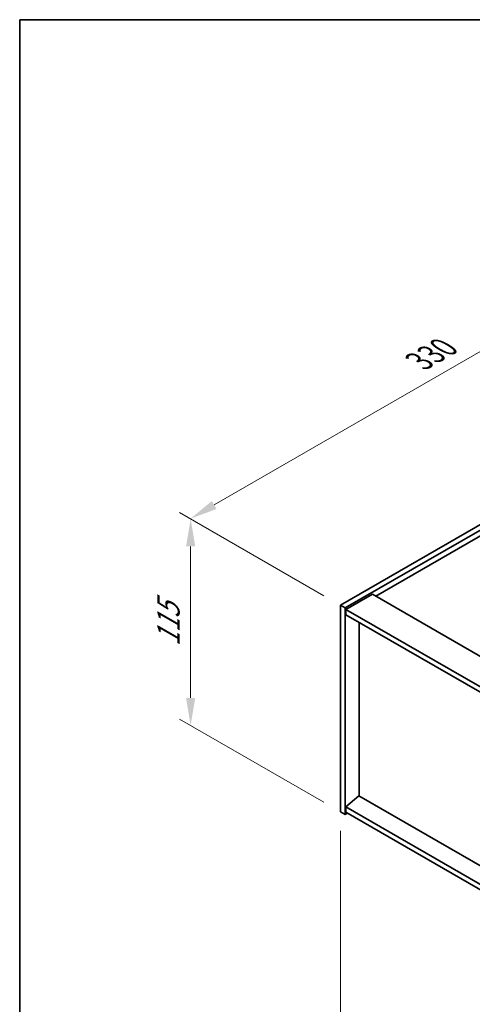
# Model space of a CAD drawing. Units: millimetres. Extents: x 72 to 11667, y 40 to 1726.
# Drawn here: x 72 to 278, y 997 to 1445 of the extents above; entities that cross this region are included whole.
import ezdxf

# ---------------------------------------------------------------- set-up
doc = ezdxf.new("R2010")
doc.units = ezdxf.units.MM
doc.header["$LTSCALE"] = 5
doc.layers.get('Defpoints').update_dxf_attribs({"lineweight": 25})
for name, color, linetype, lineweight in [('Border (ISO)', 7, 'Continuous', 35), ('Dimension (ISO)', 7, 'Continuous', 18), ('Visible (ISO)', 7, 'Continuous', 35)]:
    doc.layers.add(name, color=color, linetype=linetype, lineweight=lineweight)
doc.styles.add('Note Text (TK)', font='txt')
doc.dimstyles.new('Default - Method 1b (TK)', dxfattribs={"dimscale": 5, "dimtxt": 2.5, "dimasz": 2.5, "dimexe": 1, "dimexo": 1.5, "dimgap": 1, "dimtad": 1, "dimtoh": 1, "dimrnd": 1e-08, "dimdsep": 46, "dimtxsty": 'Note Text (TK)', "dimcen": 0.09, "dimdle": 5, "dimclrd": 100, "dimclre": 100, "dimclrt": 7, "dimadec": 1, "dimazin": 1, "dimtfac": 1, "dimtmove": 0, "dimatfit": 3, "dimfxl": 1, "dimtolj": 1, "dimlwd": -1, "dimlwe": -1, "dimarcsym": 0})

# ---------------------------------------------------------------- blocks, each defined once
blk = doc.blocks.new('図面枠 tk図枠')
at = {"layer": 'Border (ISO)'}
for q in [(405.5, 289), (14.5, 8)]:
    blk.add_line((14.5, 289), q, dxfattribs=at)
blk = doc.blocks.new('*D6')
at = {"layer": 'Defpoints', "color": 0}
for p in [(218.19, 1084.81), (571.74, 880.69), (571.74, 774.54)]:
    blk.add_point(p, dxfattribs=at)
at = {"layer": 'Dimension (ISO)', "color": 100}
for p, q in [((218.19, 1076.15), (218.19, 972.89)), ((229.02, 972.41), (560.92, 780.79)), ((571.74, 872.02), (571.74, 768.77))]:
    blk.add_line(p, q, dxfattribs=at)
for points in [[(230.06, 974.22), (227.97, 970.61), (218.19, 978.66)], [(561.96, 782.59), (559.88, 778.99), (571.74, 774.54)]]:
    blk.add_solid(points, dxfattribs=at)
at = {"layer": 'Dimension (ISO)', "color": 7, "insert": (390.13, 891.06), "char_height": 12.5, "attachment_point": 4, "rotation": 330, "style": 'Note Text (TK)'}
blk.add_mtext('\\A1;{\\Q-30.000;\\W0.816;\\H0.816x;500}', dxfattribs=at)
blk = doc.blocks.new('*D7')
at = {"layer": 'Defpoints', "color": 0}
for p in [(451.54, 1313.43), (150.02, 1218.07), (218.19, 1178.71)]:
    blk.add_point(p, dxfattribs=at)
at = {"layer": 'Dimension (ISO)', "color": 100}
for p, q in [((444.04, 1317.76), (378.36, 1355.67)), ((372.54, 1346.54), (160.84, 1224.32)), ((210.69, 1183.04), (145.02, 1220.95))]:
    blk.add_line(p, q, dxfattribs=at)
for points in [[(371.5, 1348.34), (373.58, 1344.73), (383.36, 1352.79)], [(159.8, 1226.12), (161.89, 1222.51), (150.02, 1218.07)]]:
    blk.add_solid(points, dxfattribs=at)
at = {"layer": 'Dimension (ISO)', "color": 7, "insert": (253.96, 1289.74), "char_height": 12.5, "attachment_point": 4, "rotation": 30, "style": 'Note Text (TK)'}
blk.add_mtext('\\A1;{\\Q-30.000;\\W0.816;\\H0.816x;330}', dxfattribs=at)
blk = doc.blocks.new('*D8')
at = {"layer": 'Defpoints', "color": 0}
for p in [(218.19, 1178.71), (150.14, 1124.1), (218.19, 1084.81)]:
    blk.add_point(p, dxfattribs=at)
at = {"layer": 'Dimension (ISO)', "color": 100}
for p, q in [((210.69, 1183.04), (145.14, 1220.88)), ((150.14, 1205.5), (150.14, 1136.6)), ((210.69, 1089.14), (145.14, 1126.99))]:
    blk.add_line(p, q, dxfattribs=at)
for points in [[(148.05, 1205.5), (152.22, 1205.5), (150.14, 1218)], [(148.05, 1136.6), (152.22, 1136.6), (150.14, 1124.1)]]:
    blk.add_solid(points, dxfattribs=at)
at = {"layer": 'Dimension (ISO)', "color": 7, "insert": (140.04, 1160.02), "char_height": 12.5, "attachment_point": 4, "rotation": 90, "style": 'Note Text (TK)'}
blk.add_mtext('\\A1;{\\Q30.000;\\W0.816;\\H0.816x;115}', dxfattribs=at)

msp = doc.modelspace()

# ---------------------------------------------------------------- linework, layer by layer
at = {"layer": 'Visible (ISO)'}
for p, q in [((218.1906, 1178.7064), (451.5359, 1313.4283)), ((220.312, 1177.4816), (453.6572, 1312.2036)), ((441.2828, 1302.4056), (234.2773, 1182.8909)), ((232.6863, 1183.8095), (220.6655, 1176.8693)), ((232.6863, 1183.8095), (581.29, 982.5431)), ((218.1906, 1178.7064), (220.312, 1177.4816)), ((218.1906, 1084.8093), (218.1906, 1178.7064)), ((220.312, 1083.5845), (220.312, 1177.4816)), ((220.6655, 1176.8693), (220.6655, 1174.4198)), ((569.6227, 975.3987), (220.6655, 1176.8693)), ((220.6655, 1174.4198), (569.6227, 972.9492)), ((226.6406, 1092.0965), (226.6406, 1170.9701)), ((226.6052, 1092.1169), (220.6655, 1087.0546)), ((569.6227, 894.0757), (226.6052, 1092.1169)), ((218.1906, 1084.8093), (220.312, 1083.5845)), ((221.3726, 1084.1969), (220.312, 1083.5845)), ((569.6227, 885.5841), (220.6655, 1087.0546)), ((220.6655, 1087.0546), (220.6655, 1084.6051)), ((220.6655, 1084.6051), (569.6227, 883.1346))]:
    msp.add_line(p, q, dxfattribs=at)

# ---------------------------------------------------------------- block references
at = {"xscale": 5, "yscale": 5, "zscale": 5}
msp.add_blockref('図面枠 tk図枠', (0, 0), dxfattribs=at)

# ---------------------------------------------------------------- dimensions: what is measured, and where the dimension line sits
at = {"layer": 'Dimension (ISO)', "color": 100}
for base, p1, p2, angle, text, picture, middle in [((150.0189, 1218.0653), (451.5359, 1313.4283), (218.1906, 1178.7064), 30, '{\\Q-30.000;\\W0.816;\\H0.816x;<>}', '*D7', (266.6916, 1285.4263)), ((150.1357, 1124.1008), (218.1906, 1178.7064), (218.1906, 1084.8093), 90, '{\\Q30.000;\\W0.816;\\H0.816x;<>}', '*D8', (150.1357, 1171.0494)), ((571.744, 774.5406), (218.1906, 1084.8093), (571.744, 880.6851), 150, '{\\Q-30.000;\\W0.816;\\H0.816x;<>}', '*D6', (392.7598, 877.8772))]:
    dim = msp.add_linear_dim(base=base, p1=p1, p2=p2, angle=angle, text=text, dimstyle='Default - Method 1b (TK)', override={"dimgap": 1, "dimtoh": 0, "dimdec": 2, "dimlfac": 1.224745, "dimtol": 0, "dimlim": 0, "dimtp": 0, "dimtm": 0, "dimtdec": 2, "dimtofl": 0, "dimatfit": 1}, dxfattribs=at)
    dim.commit()
    dim.dimension.update_dxf_attribs({"geometry": picture, "text_midpoint": middle, "dimtype": 160})

doc.saveas('drawing.dxf')
